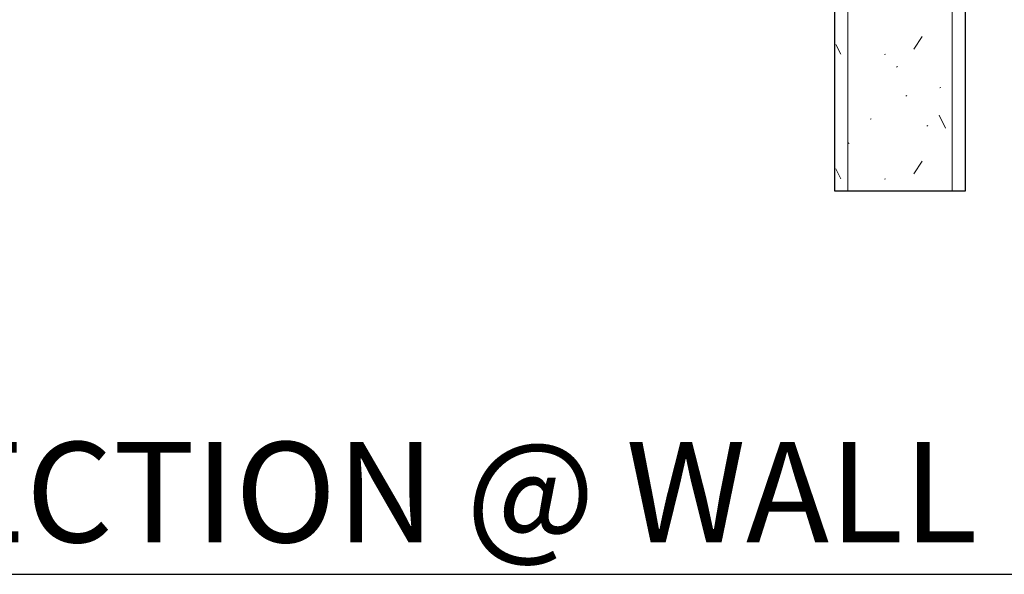
# Model space of a CAD drawing. Units: inches. Extents: x 4734 to 5580, y 494 to 1134.
# Drawn here: x 5188 to 5193, y 508 to 511 of the extents above; entities that cross this region are included whole.
import ezdxf
from ezdxf.enums import TextEntityAlignment as Align

# ---------------------------------------------------------------- set-up
doc = ezdxf.new("R2010")
doc.units = ezdxf.units.IN
doc.header["$MEASUREMENT"] = 0
for name, color, linetype, lineweight in [('TUSA ANNO CALLOUTS', 7, 'Continuous', 30), ('TUSA BO BACKGROUND', 8, 'Continuous', 20), ('TUSA Detail 0.18', 154, 'Continuous', 18), ('TUSA Detail 0.25', 152, 'Continuous', 25)]:
    doc.layers.add(name, color=color, linetype=linetype, lineweight=lineweight)
doc.layers.add('TUSA ANNO LABEL @ 2', color=134, linetype='Continuous')
doc.styles.add('FUTRUA 0', font='Futura-Lt-BT-Light.ttf')

# ---------------------------------------------------------------- blocks, each defined once
blk = doc.blocks.new('*U28')
at = {"layer": 'TUSA Detail 0.18'}
h = blk.add_hatch(dxfattribs=at)
h.set_pattern_fill('GEN_PLASTER', color=252, scale=4, style=0)
h.set_pattern_definition([(123.690067526, (0.8787999999999967, 0.2366), (-1.999999999996274, 1.999999999994862), [0.062, -7.14910255092]), (123.690067526, (1.454799999999997, 0.7796), (-1.999999999996274, 1.999999999994862), [0.04763999999999999, -7.16346255092]), (63.43494882270001, (1.710799999999997, 0.6852), (2.383093722357899e-12, 1.999999999989455), [0.07188, -4.400255955]), (172.87498365, (0.6819599999999967, 0.4026), (-2.000000000012267, 4.230368833013642e-11), [0.005079999999999999, -16.1194354968]), (143.130102354, (0.3469159999999967, 1.02608), (-5.999999999988392, 4.000000000017294), [0.00546, -9.994539999999999]), (172.87498365, (1.910959999999996, 0.4026), (-2.000000000012267, 4.230368833013642e-11), [0.005079999999999999, -16.1194354968]), (26.565051177, (0.5711999999999967, 0.518), (2.00000000000291, 1.999999999997466), [0.005215999999999999, -4.4669199552]), (123.690067526, (1.048799999999997, 0.4664), (-1.999999999996274, 1.999999999994862), [0.07276, -7.13834255092]), (153.43494882, (0.03603999999999666, 1.5552), (-2.000000000000188, 1.019979656291525e-10), [0.005215999999999999, -4.4669199552]), (36.8698976456, (0.7589599999999967, 1.07616), (2.000000000006038, 1.999999999988122), [0.004944, -9.995056]), (153.43494882, (0.3900399999999967, 0.6064), (-2.000000000000188, 1.019979656291525e-10), [0.005215999999999999, -4.4669199552]), (153.43494882, (0.4983999999999967, 0.2866), (-2.000000000000188, 1.019979656291525e-10), [0.005004, -4.4671319552]), (20.556045219, (-0.01885600000000333, 0.8296), (9.999999999999616, 3.999999999882468), [0.05372, -17.0342874908]), (153.434948823, (1.190359999999997, 0), (-2.000000000005555, 4.4335646265381e-12), [0.005384000000000001, -4.466751955]), (33.6900675258, (1.319999999999997, 1.012), (2.000000000001844, 1.999999999989292), [0.04532, -7.16578255092]), (153.43494882, (1.233399999999997, 1.12356), (-2.000000000000188, 1.019979656291525e-10), [0.004944, -4.4671919552]), (153.43494882, (1.979039999999997, 1.49532), (-2.000000000000188, 1.019979656291525e-10), [0.005215999999999999, -4.4669199552]), (153.43494882, (0.2099599999999966, 1.23812), (-2.000000000000188, 1.019979656291525e-10), [0.005004, -4.4671319552]), (153.43494882, (1.053519999999997, 1.45532), (-2.000000000000188, 1.019979656291525e-10), [0.005215999999999999, -4.4669199552]), (143.130102354, (0.5786399999999966, 1.94776), (-5.999999999988392, 4.000000000017294), [0.00546, -9.994539999999999]), (123.690067526, (0.8679999999999967, 0.9384), (-1.999999999996274, 1.999999999994862), [0.0304, -7.18070255092]), (63.43494882270001, (1.465199999999997, 1.7872), (2.383093722357899e-12, 1.999999999989455), [0.07, -4.402135955]), (0, (0.3991119999999966, 1.36388), (0, 1.999999999988), [0, -2.000000000004]), (172.87498365, (1.910959999999996, 1.8056), (-2.000000000012267, 4.230368833013642e-11), [0.005079999999999999, -16.1194354968]), (153.43494882, (0.4984799999999967, 0.91812), (-2.000000000000188, 1.019979656291525e-10), [0.005004, -4.4671319552]), (153.43494882, (0.08139999999999667, 0.29148), (-2.000000000000188, 1.019979656291525e-10), [0.005384000000000001, -4.466751955199999]), (153.43494882, (1.310399999999997, 0.69504), (-2.000000000000188, 1.019979656291525e-10), [0.004944, -4.4671919552]), (153.43494882, (0.1814399999999967, 0.4352), (-2.000000000000188, 1.019979656291525e-10), [0.005004, -4.4671319552]), (153.43494882, (0.7071999999999967, 0.24084), (-2.000000000000188, 1.019979656291525e-10), [0.005215999999999999, -4.4669199552]), (153.43494882, (1.473519999999997, 1.65532), (-2.000000000000188, 1.019979656291525e-10), [0.005215999999999999, -4.4669199552]), (153.43494882, (1.090439999999997, 1.1066), (-2.000000000000188, 1.019979656291525e-10), [0.005004, -4.4671319552]), (143.130102354, (1.577279999999997, 0.029208), (-5.999999999988392, 4.000000000017294), [0.00546, -9.994539999999999]), (153.43494882, (0.9129999999999967, 1.80672), (-2.000000000000188, 1.019979656291525e-10), [0.005636, -4.4664999552]), (153.43494882, (0.2445599999999967, 1.6552), (-2.000000000000188, 1.019979656291525e-10), [0.005215999999999999, -4.4669199552]), (153.43494882, (1.473519999999997, 0.25232), (-2.000000000000188, 1.019979656291525e-10), [0.005215999999999999, -4.4669199552]), (153.43494882, (1.011519999999997, 1.2812), (-2.000000000000188, 1.019979656291525e-10), [0.005215999999999999, -4.4669199552]), (153.43494882, (1.727599999999997, 0.2866), (-2.000000000000188, 1.019979656291525e-10), [0.005004, -4.4671319552]), (63.43494882270001, (0.7671999999999967, 1.4924), (2.383093722357899e-12, 1.999999999989455), [0.07188, -4.400255955]), (97.12501634899998, (1.116799999999997, 0.1512), (-2.000000000013238, 13.99999999990745), [0.07304, -16.05147549652]), (153.43494882, (0.2445599999999967, 0.25232), (-2.000000000000188, 1.019979656291525e-10), [0.005215999999999999, -4.4669199552]), (153.43494882, (1.727439999999997, 1.6896), (-2.000000000000188, 1.019979656291525e-10), [0.005004, -4.4671319552]), (26.565051177, (1.800399999999997, 0.518), (2.00000000000291, 1.999999999997466), [0.005215999999999999, -4.4669199552]), (36.8698976456, (1.987959999999997, 1.07616), (2.000000000006038, 1.999999999988122), [0.004944, -9.995056]), (63.43494882270001, (0.5127999999999967, 0.0456), (2.383093722357899e-12, 1.999999999989455), [0.05264, -4.419495955]), (153.43494882, (1.727439999999997, 0.91812), (-2.000000000000188, 1.019979656291525e-10), [0.005004, -4.4671319552]), (123.690067526, (0.8251999999999967, 1.226), (-1.999999999996274, 1.999999999994862), [0.05652000000000001, -7.15458255092]), (172.87498365, (0.6819599999999967, 1.8056), (-2.000000000012267, 4.230368833013642e-11), [0.005079999999999999, -16.1194354968]), (153.43494882, (1.264999999999997, 1.55532), (-2.000000000000188, 1.019979656291525e-10), [0.005215999999999999, -4.4669199552]), (153.434948823, (1.003999999999997, 0.6836), (-2.000000000005555, 4.4335646265381e-12), [0.004944, -4.467191955]), (123.690067526, (1.795599999999997, 1.1656), (-1.999999999996274, 1.999999999994862), [0.04763999999999999, -7.16346255092]), (153.43494882, (0.9615999999999967, 0.24072), (-2.000000000000188, 1.019979656291525e-10), [0.005636, -4.4664999552]), (153.43494882, (0.03603999999999666, 0.15232), (-2.000000000000188, 1.019979656291525e-10), [0.005215999999999999, -4.4669199552]), (0, (0.1829399999999967, 0.6544399999999999), (0, 1.999999999988), [0, -2.000000000004]), (153.43494882, (0.9270799999999966, 0.05232000000000001), (-2.000000000000188, 1.019979656291525e-10), [0.005215999999999999, -4.4669199552]), (63.43494882270001, (0.7567999999999967, 0.8144), (2.383093722357899e-12, 1.999999999989455), [0.06516, -4.406975955]), (0, (1.623319999999997, 1.44008), (0, 1.999999999988), [0, -2.000000000004]), (0, (0.03771159999999667, 1.21304), (0, 1.999999999988), [0, -2.000000000004]), (123.690067526, (0.5663999999999967, 1.1656), (-1.999999999996274, 1.999999999994862), [0.04763999999999999, -7.16346255092]), (63.43494882270001, (0.4815999999999966, 0.6852), (2.383093722357899e-12, 1.999999999989455), [0.07188, -4.400255955]), (153.434948823, (0.6035999999999967, 1.3), (-2.000000000005555, 4.4335646265381e-12), [0.005215999999999999, -4.466919955]), (97.12501634899998, (1.116799999999997, 1.554), (-2.000000000013238, 13.99999999990745), [0.07304, -16.05147549652]), (153.43494882, (1.062039999999997, 1.94932), (-2.000000000000188, 1.019979656291525e-10), [0.005215999999999999, -4.4669199552]), (153.43494882, (1.264999999999997, 0.15232), (-2.000000000000188, 1.019979656291525e-10), [0.005215999999999999, -4.4669199552]), (153.434948823, (1.053599999999997, 0.464), (-2.000000000005555, 4.4335646265381e-12), [0.005215999999999999, -4.466919955]), (123.690067526, (1.383199999999997, 1.4112), (-1.999999999996274, 1.999999999994862), [0.07212, -7.13898255092]), (63.43494882270001, (0.5127999999999967, 1.4488), (2.383093722357899e-12, 1.999999999989455), [0.05264, -4.419495955]), (63.43494882270001, (1.741999999999997, 1.4488), (2.383093722357899e-12, 1.999999999989455), [0.05264, -4.419495955]), (123.69006753, (0.1191119999999967, 0.9698), (-2.000000000149213, 1.999999999846361), [0.03822, -7.172882550800001]), (153.43494882, (1.053519999999997, 1.8668), (-2.000000000000188, 1.019979656291525e-10), [0.005215999999999999, -4.4669199552]), (123.69006753, (0.1543999999999967, 0.008131999999999999), (-2.000000000149213, 1.999999999846361), [0.07212, -7.138982550800001]), (153.43494882, (0.4984799999999967, 1.6896), (-2.000000000000188, 1.019979656291525e-10), [0.005004, -4.4671319552]), (153.434948823, (1.147999999999997, 0.6292), (-2.000000000005555, 4.4335646265381e-12), [0.005636, -4.466499955]), (0, (0.3019759999999967, 0.8568), (0, 1.999999999988), [0, -2.000000000004]), (123.690067526, (0.1543999999999967, 1.4112), (-1.999999999996274, 1.999999999994862), [0.07212, -7.13898255092]), (153.43494882, (1.410439999999997, 0.43512), (-2.000000000000188, 1.019979656291525e-10), [0.005004, -4.4671319552]), (116.56505118, (1.336799999999997, -0.011), (-2.000000000102185, 1.999999999898191), [0.041, -4.4311359548]), (153.43494882, (1.910399999999997, 0.66356), (-2.000000000000188, 1.019979656291525e-10), [0.004944, -4.4671919552]), (153.43494882, (1.438919999999997, 1.23812), (-2.000000000000188, 1.019979656291525e-10), [0.005004, -4.4671319552]), (143.130102354, (1.575879999999997, 1.02608), (-5.999999999988392, 4.000000000017294), [0.00546, -9.994539999999999]), (63.43494882270001, (0.2359999999999967, 1.7872), (2.383093722357899e-12, 1.999999999989455), [0.07, -4.402135955]), (153.43494882, (0.6814399999999966, 0.66356), (-2.000000000000188, 1.019979656291525e-10), [0.004944, -4.4671919552]), (153.43494882, (0.8469599999999967, 0.66356), (-2.000000000000188, 1.019979656291525e-10), [0.004944, -4.4671919552]), (26.565051177, (1.800399999999997, 1.9208), (2.00000000000291, 1.999999999997466), [0.005215999999999999, -4.4669199552]), (63.43494882270001, (1.464799999999997, 0.3844), (2.383093722357899e-12, 1.999999999989455), [0.07, -4.402135955]), (153.43494882, (1.270399999999997, 0.8750399999999999), (-2.000000000000188, 1.019979656291525e-10), [0.004944, -4.4671919552]), (0, (0.7919599999999967, 1.917), (0, 1.999999999988), [0, -2.000000000004]), (63.43494882270001, (1.741999999999997, 0.0456), (2.383093722357899e-12, 1.999999999989455), [0.05264, -4.419495955]), (153.43494882, (1.090519999999997, 0.94084), (-2.000000000000188, 1.019979656291525e-10), [0.005215999999999999, -4.4669199552]), (153.43494882, (1.979039999999997, 0.09232), (-2.000000000000188, 1.019979656291525e-10), [0.005215999999999999, -4.4669199552]), (63.43494882270001, (0.2359999999999967, 0.3844), (2.383093722357899e-12, 1.999999999989455), [0.07, -4.402135955]), (153.434948823, (1.095999999999997, 1.74), (-2.000000000005555, 4.4335646265381e-12), [0.004944, -4.467191955]), (153.43494882, (0.1814399999999967, 1.838), (-2.000000000000188, 1.019979656291525e-10), [0.005004, -4.4671319552]), (153.43494882, (0.08139999999999667, 1.6944), (-2.000000000000188, 1.019979656291525e-10), [0.005384000000000001, -4.466751955199999])])
h.paths.add_polyline_path([(0, 0), (0.625, 0), (0.6249999999999881, 10.6788295469355), (-1.185588243905522e-14, 10.6788295469355)])
at = {"layer": 'TUSA Detail 0.18', "color": 252}
for p, q in [((0.06249999999999334, 0), (0.06249999999998814, 10.6788295469355)), ((0.5625, 0), (0.5624999999999881, 10.6788295469355))]:
    blk.add_line(p, q, dxfattribs=at)
at = {"layer": 'TUSA Detail 0.25', "color": 252}
blk.add_lwpolyline([(0, 0), (0.625, 0), (0.6249999999999881, 10.6788295469355), (-1.185588243905522e-14, 10.6788295469355)], close=True, dxfattribs=at)
for points in [[(-1.185588243905522e-14, 10.6788295469355), (0, 0), (0, 0)], [(-1.185588243905522e-14, 10.6788295469355), (0, 0), (0.625, 0), (0.6249999999999881, 10.6788295469355)], [(0.625, 0), (0.625, 0), (0.6249999999999881, 10.6788295469355)]]:
    blk.add_lwpolyline(points, dxfattribs=at)
blk = doc.blocks.new('*U25')
at = {"layer": 'TUSA ANNO CALLOUTS'}
blk.add_line((0, 0), (6.524886947627238, 0), dxfattribs=at)
at = {"layer": 'TUSA ANNO CALLOUTS', "style": 'FUTRUA 0', "flags": 8}
for tag, height, p in [('VIEWNAME', 0.24, (0.2499000000000251, 0.001700000000028012)), ('VPSCALE', 0.12, (0.2499000000000251, -0.2014666666666471))]:
    blk.add_attdef(tag, text='', height=height, dxfattribs=at).set_placement(p, align=Align.BOTTOM_LEFT)
blk.add_attdef('#', text='', height=0.24, dxfattribs=at).set_placement((-0.2500999999999749, 0.001700000000028012), align=Align.MIDDLE_CENTER)
blk.add_attdef('REF-DWG', text='', height=0.12, dxfattribs=at).set_placement((6.524886947627238, -0.2014666666666471), align=Align.BOTTOM_RIGHT)

msp = doc.modelspace()

# ---------------------------------------------------------------- block references
at = {"layer": 'TUSA ANNO LABEL @ 2'}
ref = msp.add_blockref('*U25', (5182.413297158229, 508.0156028545341), dxfattribs=dict(at, xscale=2, yscale=2, zscale=2))
ref.add_attrib('VIEWNAME', 'TRANSVERSE SECTION @ WALL (TYP.)', dxfattribs={"layer": 'TUSA ANNO CALLOUTS', "height": 0.48, "style": 'FUTRUA 0'}).set_placement((5182.913097158231, 508.0190028545341), align=Align.BOTTOM_LEFT)
at = {"layer": 'TUSA BO BACKGROUND', "xscale": -1, "rotation": 180}
msp.add_blockref('*U28', (5191.733912100668, 520.5294902351545), dxfattribs=at)

doc.saveas('drawing.dxf')
